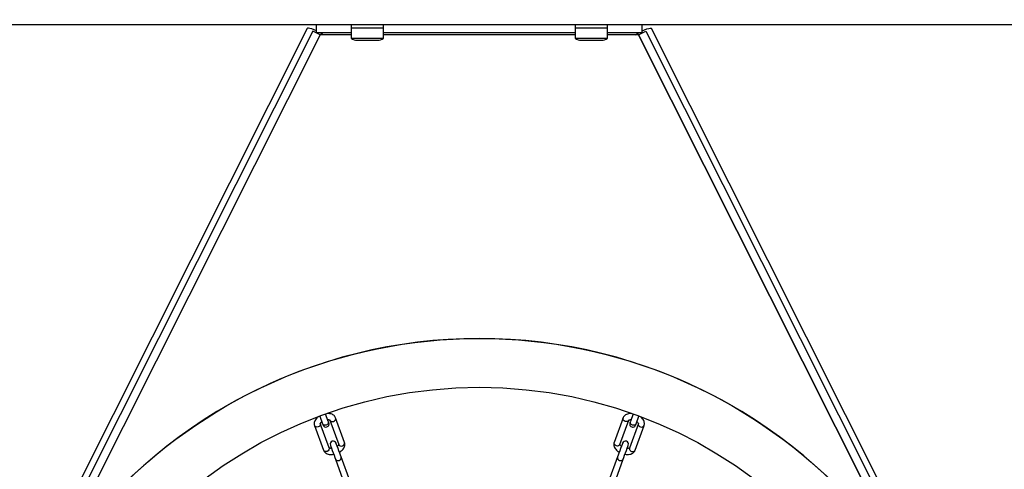
# Model space of a CAD drawing. Units: millimetres. Extents: x 122 to 3622, y 393 to 3893.
# Drawn here: x 1646 to 2130, y 829 to 1049 of the extents above; entities that cross this region are included whole.
import ezdxf

# ---------------------------------------------------------------- set-up
doc = ezdxf.new("R2010")
doc.units = ezdxf.units.MM

msp = doc.modelspace()

# ---------------------------------------------------------------- linework, layer by layer
at = {"linetype": 'Continuous', "lineweight": 25, "ltscale": 20}
for p, q in [((2454.39, 1046.79), (1289.73, 1046.79)), ((1787.59, 1045.04), (1639.04, 749.45)), ((1792.06, 1042.79), (1792.06, 1046.79)), ((1809.06, 1046.79), (1809.06, 1045.19)), ((1825.06, 1045.19), (1809.06, 1045.19)), ((1809.16, 1045.19), (1809.16, 1040.19)), ((1824.96, 1040.19), (1824.96, 1045.19)), ((1825.06, 1045.19), (1825.06, 1046.79)), ((1919.06, 1046.79), (1919.06, 1045.19)), ((1935.06, 1045.19), (1919.06, 1045.19)), ((1919.16, 1045.19), (1919.16, 1040.19)), ((1934.96, 1040.19), (1934.96, 1045.19)), ((1935.06, 1045.19), (1935.06, 1046.79)), ((1952.06, 1042.79), (1952.06, 1046.79)), ((2105.07, 749.45), (1956.53, 1045.04)), ((1790.27, 1043.69), (1642.02, 748.69)), ((1793.84, 1041.89), (1655.87, 767.34)), ((1793.84, 1041.89), (1665.27, 786.04)), ((1793.84, 1041.89), (1790.27, 1043.69)), ((1809.16, 1042.79), (1792.06, 1042.79)), ((1809.16, 1041.89), (1793.84, 1041.89)), ((1809.06, 1042.79), (1809.06, 1041.89)), ((1809.16, 1040.19), (1824.96, 1040.19)), ((1919.16, 1042.79), (1824.96, 1042.79)), ((1919.16, 1041.89), (1824.96, 1041.89)), ((1825.06, 1041.89), (1825.06, 1042.79)), ((1919.06, 1042.79), (1919.06, 1041.89)), ((1919.16, 1040.19), (1934.96, 1040.19)), ((1952.06, 1042.79), (1934.96, 1042.79)), ((1950.27, 1041.89), (1934.96, 1041.89)), ((1935.06, 1041.89), (1935.06, 1042.79)), ((1950.27, 1041.89), (1953.84, 1043.69)), ((1950.27, 1041.89), (2088.24, 767.34)), ((2078.85, 786.04), (1950.27, 1041.89)), ((1953.84, 1043.69), (2102.09, 748.69)), ((1812.06, 1039.19), (1822.06, 1039.19)), ((1922.06, 1039.19), (1932.06, 1039.19)), ((1793.7, 854.71), (1795.07, 850.92)), ((1798.35, 839.01), (1793.98, 851.01)), ((1797.89, 851.95), (1796.51, 855.73)), ((1798.68, 852.72), (1803.05, 840.7)), ((1805.87, 841.73), (1801.49, 853.74)), ((1942.62, 853.74), (1938.25, 841.74)), ((1941.07, 840.72), (1945.44, 852.72)), ((1950.14, 851.01), (1945.76, 838.99)), ((1947.6, 855.73), (1946.22, 851.95)), ((1949.04, 850.92), (1950.42, 854.71)), ((1791.16, 849.98), (1795.53, 837.98)), ((1948.58, 837.96), (1952.96, 849.98)), ((1801.39, 833.58), (1805.75, 821.57)), ((1808.57, 822.6), (1804.2, 834.6)), ((1939.91, 834.6), (1935.54, 822.6)), ((1938.36, 821.57), (1942.73, 833.58))]:
    msp.add_line(p, q, dxfattribs=at)
at = {"linetype": 'Continuous', "lineweight": 25, "ltscale": 20, "flags": 128}
for points in [[(1792.06, 1043.79), (1790.94, 1044.3), (1789.81, 1044.74), (1788.85, 1045.04), (1788.12, 1045.17), (1787.69, 1045.13), (1787.59, 1045.04)], [(1952.06, 1043.79), (1953.18, 1044.3), (1954.31, 1044.74), (1955.27, 1045.04), (1956, 1045.17), (1956.43, 1045.13), (1956.53, 1045.04)], [(1795.33, 1041.89), (1794.47, 1042.47), (1793.93, 1042.79)], [(1948.78, 1041.89), (1949.65, 1042.47), (1950.18, 1042.79)], [(1793.98, 851.01), (1794.03, 850.53), (1793.86, 850.05), (1793.49, 849.63), (1792.99, 849.35), (1792.41, 849.24), (1791.87, 849.32), (1791.42, 849.58), (1791.16, 849.98), (1791.16, 849.98)], [(1795.07, 850.92), (1795.13, 850.76), (1795.18, 850.62), (1795.22, 850.5), (1795.26, 850.4), (1795.29, 850.33), (1795.31, 850.27), (1795.32, 850.24), (1795.33, 850.23)], [(1798.14, 851.25), (1798.14, 851.26), (1798.13, 851.3), (1798.11, 851.35), (1798.08, 851.43), (1798.04, 851.53), (1798, 851.65), (1797.95, 851.79), (1797.89, 851.95)], [(1798.68, 852.72), (1798.94, 852.32), (1799.38, 852.06), (1799.93, 851.97), (1800.5, 852.08), (1801.01, 852.37), (1801.38, 852.78), (1801.55, 853.27), (1801.49, 853.74), (1801.49, 853.75)], [(1945.44, 852.72), (1945.17, 852.32), (1944.73, 852.06), (1944.18, 851.97), (1943.61, 852.08), (1943.1, 852.37), (1942.74, 852.78), (1942.57, 853.27), (1942.62, 853.74), (1942.62, 853.75)], [(1946.22, 851.95), (1946.17, 851.79), (1946.12, 851.65), (1946.07, 851.53), (1946.04, 851.43), (1946.01, 851.35), (1945.99, 851.3), (1945.97, 851.26), (1945.97, 851.25)], [(1948.79, 850.23), (1948.79, 850.24), (1948.81, 850.27), (1948.83, 850.33), (1948.85, 850.4), (1948.89, 850.5), (1948.93, 850.62), (1948.99, 850.76), (1949.04, 850.92)], [(1950.14, 851.01), (1950.09, 850.53), (1950.26, 850.05), (1950.62, 849.63), (1951.13, 849.35), (1951.7, 849.24), (1952.25, 849.32), (1952.69, 849.58), (1952.96, 849.98), (1952.96, 849.98)], [(1804.2, 834.6), (1803.9, 835.43), (1803.52, 836.48), (1803.1, 837.64), (1802.67, 838.81), (1802.29, 839.86), (1801.99, 840.7), (1801.79, 841.24), (1801.72, 841.42)], [(1803.04, 840.72), (1803.31, 840.32), (1803.75, 840.05), (1804.3, 839.97), (1804.87, 840.08), (1805.38, 840.37), (1805.75, 840.78), (1805.92, 841.26), (1805.86, 841.74), (1805.86, 841.74)], [(1941.07, 840.72), (1940.8, 840.32), (1940.36, 840.05), (1939.82, 839.97), (1939.24, 840.08), (1938.74, 840.37), (1938.37, 840.78), (1938.2, 841.26), (1938.25, 841.74), (1938.25, 841.74)], [(1942.39, 841.42), (1942.32, 841.24), (1942.13, 840.7), (1941.82, 839.86), (1941.44, 838.81), (1941.02, 837.64), (1940.59, 836.48), (1940.21, 835.43), (1939.91, 834.6)], [(1798.35, 839.01), (1798.4, 838.53), (1798.23, 838.04), (1797.86, 837.63), (1797.35, 837.35), (1796.78, 837.24), (1796.23, 837.32), (1795.79, 837.58), (1795.53, 837.98), (1795.53, 837.98)], [(1798.9, 840.4), (1798.97, 840.21), (1799.17, 839.67), (1799.47, 838.84), (1799.85, 837.78), (1800.28, 836.62), (1800.7, 835.45), (1801.08, 834.4), (1801.39, 833.58)], [(1942.73, 833.58), (1943.03, 834.4), (1943.41, 835.45), (1943.84, 836.62), (1944.26, 837.78), (1944.64, 838.84), (1944.95, 839.67), (1945.14, 840.21), (1945.21, 840.4)]]:
    msp.add_lwpolyline(points, dxfattribs=at)
at = {"linetype": 'Continuous', "lineweight": 25, "ltscale": 400}
for centre, radius in [((1872.07, 2142.85), 1750), ((1872.06, 643.79), 249), ((1872.06, 643.79), 225)]:
    msp.add_circle(centre, radius, dxfattribs=at)
for centre, radius, start, end in [((1812.06, 1043.9), 4.71, 231.9488, 270), ((1822.06, 1043.9), 4.7, 270, 308.0512), ((1922.06, 1043.9), 4.7, 231.9488, 270), ((1932.06, 1043.9), 4.71, 270, 308.0512), ((1872.06, 643.79), 249, 34.5546, 145.4454), ((1796.74, 850.74), 1.5, 200, 20), ((1947.38, 850.74), 1.5, 160, 340), ((1800.31, 840.91), 1.5, 20, 200), ((1943.8, 840.91), 1.5, 340, 160), ((1802.62, 834.19), 1.38, 206.4484, 295.2458), ((1802.86, 834.28), 1.38, 284.766, 13.5439), ((1941.25, 834.28), 1.38, 166.451, 255.2392), ((1941.49, 834.19), 1.38, 244.753, 333.5551)]:
    msp.add_arc(centre, radius, start, end, dxfattribs=at)
at = {"linetype": 'Continuous', "lineweight": 25, "ltscale": 20}
for points, knots in [([(1801.49, 853.74), (1801.4, 853.96), (1801.17, 854.46), (1800.56, 855.09), (1799.73, 855.58), (1798.73, 855.89), (1797.97, 855.92), (1797.58, 855.94)], [0, 0, 0, 0, 0.154547, 0.355169, 0.557841, 0.773648, 1, 1, 1, 1]), ([(1946.61, 855.93), (1946.59, 855.93), (1946.14, 855.98), (1945.33, 855.86), (1944.29, 855.55), (1943.46, 855.01), (1942.9, 854.39), (1942.7, 853.92), (1942.62, 853.74)], [0, 0, 0, 0, 0.0089297, 0.2516221, 0.4726548, 0.6788907, 0.8743622, 1, 1, 1, 1]), ([(1793.08, 854.41), (1792.98, 854.34), (1792.5, 854.03), (1791.87, 853.35), (1791.28, 852.43), (1790.98, 851.49), (1790.96, 850.65), (1791.1, 850.17), (1791.16, 849.98)], [0, 0, 0, 0, 0.0671814, 0.2956152, 0.503654, 0.6977611, 0.8817557, 1, 1, 1, 1]), ([(1793.99, 850.99), (1793.98, 851), (1793.98, 851.01), (1794.12, 851.32), (1794.38, 851.66), (1794.65, 851.85), (1794.72, 851.9)], [0, 0, 0, 0, 0.268937, 0.573387, 0.894477, 1, 1, 1, 1]), ([(1796.9, 850.29), (1796.71, 850.24), (1796.33, 850.14), (1795.76, 850.24), (1795.3, 850.5), (1795.15, 850.78), (1795.07, 850.92)], [0, 0, 0, 0, 0.250009, 0.499989, 0.750019, 1, 1, 1, 1]), ([(1797.89, 851.95), (1797.92, 851.79), (1797.99, 851.48), (1797.8, 850.98), (1797.43, 850.54), (1797.08, 850.37), (1796.9, 850.29)], [0, 0, 0, 0, 0.250021, 0.500008, 0.75, 1, 1, 1, 1]), ([(1797.53, 852.93), (1797.55, 852.93), (1797.84, 852.97), (1798.26, 852.89), (1798.66, 852.74), (1798.68, 852.71), (1798.69, 852.69)], [0, 0, 0, 0, 0.022851, 0.355735, 0.678065, 1, 1, 1, 1]), ([(1945.44, 852.7), (1945.44, 852.71), (1945.44, 852.72), (1945.74, 852.86), (1946.16, 852.95), (1946.5, 852.93), (1946.58, 852.92)], [0, 0, 0, 0, 0.26893, 0.573372, 0.894469, 1, 1, 1, 1]), ([(1947.22, 850.29), (1947.04, 850.37), (1946.68, 850.54), (1946.31, 850.98), (1946.12, 851.48), (1946.19, 851.79), (1946.22, 851.95)], [0, 0, 0, 0, 0.250001, 0.499995, 0.749982, 1, 1, 1, 1]), ([(1949.04, 850.92), (1948.97, 850.78), (1948.82, 850.5), (1948.35, 850.24), (1947.79, 850.14), (1947.41, 850.24), (1947.22, 850.29)], [0, 0, 0, 0, 0.249981, 0.500011, 0.749991, 1, 1, 1, 1]), ([(1949.4, 851.91), (1949.42, 851.9), (1949.66, 851.74), (1949.93, 851.41), (1950.14, 851.03), (1950.13, 851), (1950.13, 850.98)], [0, 0, 0, 0, 0.022849, 0.355749, 0.678071, 1, 1, 1, 1]), ([(1952.96, 849.98), (1953.02, 850.21), (1953.17, 850.74), (1953.11, 851.61), (1952.78, 852.53), (1952.22, 853.4), (1951.67, 853.91), (1951.38, 854.16)], [0, 0, 0, 0, 0.155156, 0.356637, 0.560179, 0.776869, 1, 1, 1, 1]), ([(1803.36, 836.93), (1803.67, 837.12), (1804.35, 837.55), (1805.15, 838.37), (1805.74, 839.29), (1806.04, 840.23), (1806.06, 841.07), (1805.92, 841.55), (1805.86, 841.74)], [0, 0, 0, 0, 0.1676046, 0.3714428, 0.5570535, 0.7302585, 0.8944598, 1, 1, 1, 1]), ([(1938.25, 841.74), (1938.19, 841.51), (1938.04, 840.98), (1938.1, 840.11), (1938.42, 839.2), (1939.01, 838.32), (1939.78, 837.53), (1940.45, 837.12), (1940.76, 836.92)], [0, 0, 0, 0, 0.128068, 0.294286, 0.462215, 0.641018, 0.832261, 1, 1, 1, 1]), ([(1795.53, 837.98), (1795.62, 837.76), (1795.85, 837.26), (1796.46, 836.63), (1797.29, 836.14), (1798.3, 835.84), (1799.4, 835.74), (1800.18, 835.85), (1800.54, 835.9)], [0, 0, 0, 0, 0.128063, 0.29426, 0.462209, 0.641021, 0.83227, 1, 1, 1, 1]), ([(1799.49, 838.79), (1799.47, 838.79), (1799.19, 838.76), (1798.76, 838.83), (1798.36, 838.99), (1798.34, 839.02), (1798.33, 839.03)], [0, 0, 0, 0, 0.022879, 0.355781, 0.678133, 1, 1, 1, 1]), ([(1803.03, 840.73), (1803.04, 840.73), (1803.04, 840.71), (1802.9, 840.41), (1802.64, 840.07), (1802.37, 839.88), (1802.3, 839.83)], [0, 0, 0, 0, 0.269022, 0.573465, 0.89448, 1, 1, 1, 1]), ([(1941.81, 839.82), (1941.79, 839.83), (1941.55, 839.98), (1941.28, 840.32), (1941.07, 840.69), (1941.08, 840.73), (1941.08, 840.75)], [0, 0, 0, 0, 0.0228529, 0.3557824, 0.6781324, 1, 1, 1, 1]), ([(1943.58, 835.9), (1943.94, 835.85), (1944.74, 835.74), (1945.88, 835.85), (1946.92, 836.18), (1947.75, 836.71), (1948.31, 837.34), (1948.51, 837.8), (1948.59, 837.98)], [0, 0, 0, 0, 0.167607, 0.371437, 0.557058, 0.730265, 0.894454, 1, 1, 1, 1]), ([(1945.77, 839.03), (1945.77, 839.02), (1945.77, 839.01), (1945.47, 838.86), (1945.04, 838.77), (1944.71, 838.8), (1944.63, 838.8)], [0, 0, 0, 0, 0.269021, 0.57348, 0.894509, 1, 1, 1, 1]), ([(1945.77, 839.01), (1945.74, 838.85), (1945.67, 838.53), (1945.86, 838.03), (1946.23, 837.61), (1946.75, 837.32), (1947.34, 837.2), (1947.9, 837.29), (1948.36, 837.55), (1948.51, 837.84), (1948.59, 837.98)], [0, 0, 0, 0, 0.1249865, 0.2499845, 0.3749819, 0.4999867, 0.6249761, 0.7499919, 0.8749938, 1, 1, 1, 1])]:
    msp.add_open_spline(points, degree=3, knots=knots, dxfattribs=at)

doc.saveas('drawing.dxf')
